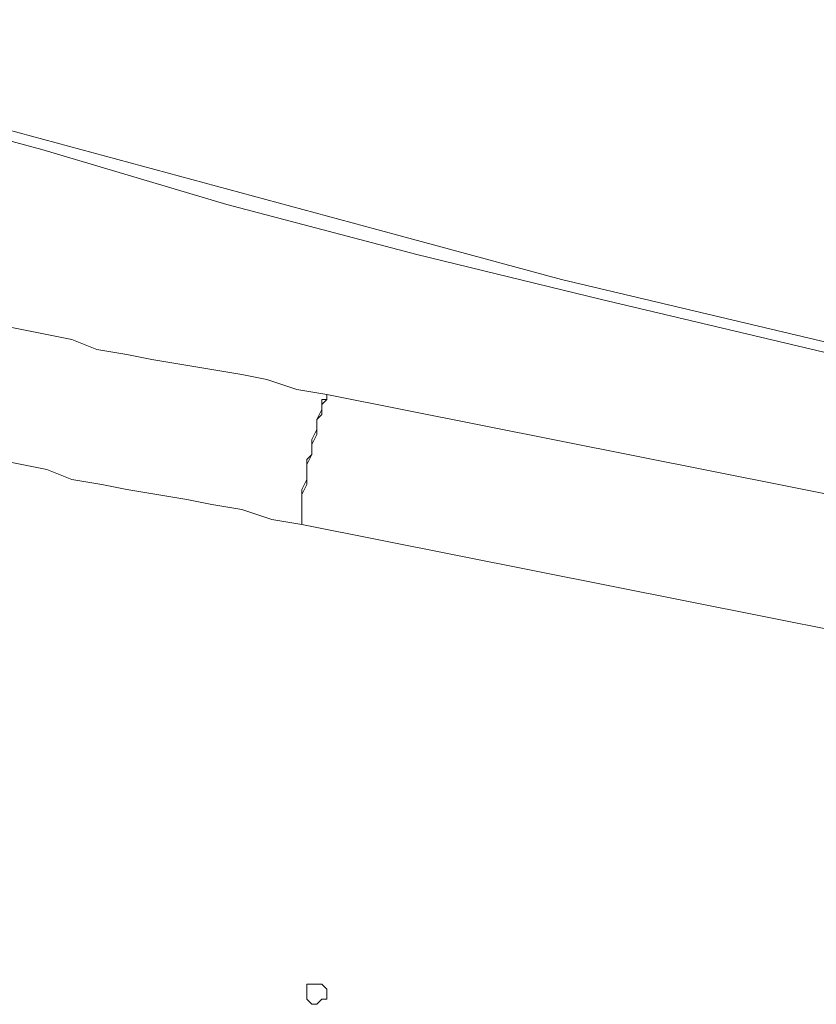
# Model space of a CAD drawing. Units: centimetres. Extents: x -224 to 232, y -159 to 147.
# Drawn here: x -107 to -87, y 22 to 47 of the extents above; entities that cross this region are included whole.
import ezdxf

# ---------------------------------------------------------------- set-up
doc = ezdxf.new("R2010")
doc.units = ezdxf.units.CM
doc.header["$MEASUREMENT"] = 0
doc.layers.add('Layer 1', color=7, linetype='Continuous')

msp = doc.modelspace()

# ---------------------------------------------------------------- linework, layer by layer
at = {"layer": 'Layer 1', "color": 0, "lineweight": 0}
for points, knots in [([(-116.51835, 46.66721), (-116.51835, 46.66721), (-111.94693, 45.27028), (-111.94693, 45.27028), (-111.94693, 45.27028), (-111.94693, 45.27028), (-107.12175, 43.87336), (-107.12175, 43.87336), (-107.12175, 43.87336), (-107.12175, 43.87336), (-102.42315, 42.60363), (-102.42315, 42.60363), (-102.42315, 42.60363), (-102.42315, 42.60363), (-97.72485, 41.33389), (-97.72485, 41.33389), (-97.72485, 41.33389), (-97.72485, 41.33389), (-93.02655, 40.06385), (-93.02655, 40.06385), (-93.02655, 40.06385), (-93.02655, 40.06385), (-88.20107, 38.921), (-88.20107, 38.921), (-88.20107, 38.921), (-88.20107, 38.921), (-83.37558, 37.77814), (-83.37558, 37.77814), (-83.37558, 37.77814), (-83.37558, 37.77814), (-78.5504, 36.76247), (-78.5504, 36.76247), (-78.5504, 36.76247), (-78.5504, 36.76247), (-73.8518, 35.7465), (-73.8518, 35.7465), (-73.8518, 35.7465), (-73.8518, 35.7465), (-69.02661, 34.85771), (-69.02661, 34.85771), (-69.02661, 34.85771), (-69.02661, 34.85771), (-64.20113, 33.96863), (-64.20113, 33.96863), (-64.20113, 33.96863), (-64.20113, 33.96863), (-59.24876, 33.20672), (-59.24876, 33.20672), (-59.24876, 33.20672), (-59.24876, 33.20672), (-54.42328, 32.44482), (-54.42328, 32.44482), (-54.42328, 32.44482), (-54.42328, 32.44482), (-49.59809, 31.8101), (-49.59809, 31.8101), (-49.59809, 31.8101), (-49.59809, 31.8101), (-44.77261, 31.17508), (-44.77261, 31.17508), (-44.77261, 31.17508), (-44.77261, 31.17508), (-42.99473, 30.92102), (-42.99473, 30.92102)], [0, 0, 0, 0, 0.05882353, 0.05882353, 0.05882353, 0.05882353, 0.11764706, 0.11764706, 0.11764706, 0.11764706, 0.17647059, 0.17647059, 0.17647059, 0.17647059, 0.23529412, 0.23529412, 0.23529412, 0.23529412, 0.29411765, 0.29411765, 0.29411765, 0.29411765, 0.35294118, 0.35294118, 0.35294118, 0.35294118, 0.41176471, 0.41176471, 0.41176471, 0.41176471, 0.47058824, 0.47058824, 0.47058824, 0.47058824, 0.52941176, 0.52941176, 0.52941176, 0.52941176, 0.58823529, 0.58823529, 0.58823529, 0.58823529, 0.64705882, 0.64705882, 0.64705882, 0.64705882, 0.70588235, 0.70588235, 0.70588235, 0.70588235, 0.76470588, 0.76470588, 0.76470588, 0.76470588, 0.82352941, 0.82352941, 0.82352941, 0.82352941, 0.88235294, 0.88235294, 0.88235294, 0.88235294, 1, 1, 1, 1]), ([(-43.62975, 30.66725), (-43.62975, 30.66725), (-48.58212, 31.30197), (-48.58212, 31.30197), (-48.58212, 31.30197), (-48.58212, 31.30197), (-53.40761, 32.06387), (-53.40761, 32.06387), (-53.40761, 32.06387), (-53.40761, 32.06387), (-58.23279, 32.69889), (-58.23279, 32.69889), (-58.23279, 32.69889), (-58.23279, 32.69889), (-63.18516, 33.58768), (-63.18516, 33.58768), (-63.18516, 33.58768), (-63.18516, 33.58768), (-68.01064, 34.34958), (-68.01064, 34.34958), (-68.01064, 34.34958), (-68.01064, 34.34958), (-72.83613, 35.23867), (-72.83613, 35.23867), (-72.83613, 35.23867), (-72.83613, 35.23867), (-77.66131, 36.25434), (-77.66131, 36.25434), (-77.66131, 36.25434), (-77.66131, 36.25434), (-82.35991, 37.27031), (-82.35991, 37.27031), (-82.35991, 37.27031), (-82.35991, 37.27031), (-87.1851, 38.41316), (-87.1851, 38.41316), (-87.1851, 38.41316), (-87.1851, 38.41316), (-92.01058, 39.55601), (-92.01058, 39.55601), (-92.01058, 39.55601), (-92.01058, 39.55601), (-96.70888, 40.69887), (-96.70888, 40.69887), (-96.70888, 40.69887), (-96.70888, 40.69887), (-101.53436, 41.96861), (-101.53436, 41.96861), (-101.53436, 41.96861), (-101.53436, 41.96861), (-106.23266, 43.36553), (-106.23266, 43.36553), (-106.23266, 43.36553), (-106.23266, 43.36553), (-110.93126, 44.63527), (-110.93126, 44.63527), (-110.93126, 44.63527), (-110.93126, 44.63527), (-115.62957, 46.15907), (-115.62957, 46.15907), (-115.62957, 46.15907), (-115.62957, 46.15907), (-116.64554, 46.41314), (-116.64554, 46.41314)], [0, 0, 0, 0, 0.05882353, 0.05882353, 0.05882353, 0.05882353, 0.11764706, 0.11764706, 0.11764706, 0.11764706, 0.17647059, 0.17647059, 0.17647059, 0.17647059, 0.23529412, 0.23529412, 0.23529412, 0.23529412, 0.29411765, 0.29411765, 0.29411765, 0.29411765, 0.35294118, 0.35294118, 0.35294118, 0.35294118, 0.41176471, 0.41176471, 0.41176471, 0.41176471, 0.47058824, 0.47058824, 0.47058824, 0.47058824, 0.52941176, 0.52941176, 0.52941176, 0.52941176, 0.58823529, 0.58823529, 0.58823529, 0.58823529, 0.64705882, 0.64705882, 0.64705882, 0.64705882, 0.70588235, 0.70588235, 0.70588235, 0.70588235, 0.76470588, 0.76470588, 0.76470588, 0.76470588, 0.82352941, 0.82352941, 0.82352941, 0.82352941, 0.88235294, 0.88235294, 0.88235294, 0.88235294, 1, 1, 1, 1]), ([(-98.99459, 37.14342), (-98.99459, 37.14342), (-99.75649, 37.27031), (-99.75649, 37.27031), (-99.75649, 37.27031), (-99.75649, 37.27031), (-100.51839, 37.52437), (-100.51839, 37.52437), (-100.51839, 37.52437), (-100.51839, 37.52437), (-101.15341, 37.65126), (-101.15341, 37.65126), (-101.15341, 37.65126), (-101.15341, 37.65126), (-101.91532, 37.77814), (-101.91532, 37.77814), (-101.91532, 37.77814), (-101.91532, 37.77814), (-102.67722, 37.90532), (-102.67722, 37.90532), (-102.67722, 37.90532), (-102.67722, 37.90532), (-103.43912, 38.03221), (-103.43912, 38.03221), (-103.43912, 38.03221), (-103.43912, 38.03221), (-104.07414, 38.15909), (-104.07414, 38.15909), (-104.07414, 38.15909), (-104.07414, 38.15909), (-104.83604, 38.28628), (-104.83604, 38.28628), (-104.83604, 38.28628), (-104.83604, 38.28628), (-105.47076, 38.54004), (-105.47076, 38.54004), (-105.47076, 38.54004), (-105.47076, 38.54004), (-106.10578, 38.66723), (-106.10578, 38.66723), (-106.10578, 38.66723), (-106.10578, 38.66723), (-106.7408, 38.79411), (-106.7408, 38.79411), (-106.7408, 38.79411), (-106.7408, 38.79411), (-107.37552, 38.921), (-107.37552, 38.921), (-107.37552, 38.921), (-107.37552, 38.921), (-108.01054, 39.04818), (-108.01054, 39.04818), (-108.01054, 39.04818), (-108.01054, 39.04818), (-108.51837, 39.04818), (-108.51837, 39.04818), (-108.51837, 39.04818), (-108.51837, 39.04818), (-109.15339, 39.17506), (-109.15339, 39.17506), (-109.15339, 39.17506), (-109.15339, 39.17506), (-109.66123, 39.30195), (-109.66123, 39.30195), (-109.66123, 39.30195), (-109.66123, 39.30195), (-110.16936, 39.42913), (-110.16936, 39.42913), (-110.16936, 39.42913), (-110.16936, 39.42913), (-110.6772, 39.55601), (-110.6772, 39.55601), (-110.6772, 39.55601), (-110.6772, 39.55601), (-111.05815, 39.55601), (-111.05815, 39.55601), (-111.05815, 39.55601), (-111.05815, 39.55601), (-111.4391, 39.6829), (-111.4391, 39.6829), (-111.4391, 39.6829), (-111.4391, 39.6829), (-111.82005, 39.81008), (-111.82005, 39.81008), (-111.82005, 39.81008), (-111.82005, 39.81008), (-112.201, 39.81008), (-112.201, 39.81008), (-112.201, 39.81008), (-112.201, 39.81008), (-112.58195, 39.93697), (-112.58195, 39.93697), (-112.58195, 39.93697), (-112.58195, 39.93697), (-112.83602, 39.93697), (-112.83602, 39.93697), (-112.83602, 39.93697), (-112.83602, 39.93697), (-113.08979, 40.06385), (-113.08979, 40.06385), (-113.08979, 40.06385), (-113.08979, 40.06385), (-113.72481, 40.06385), (-113.72481, 40.06385), (-113.72481, 40.06385), (-113.72481, 40.06385), (-113.85169, 40.19103), (-113.85169, 40.19103), (-113.85169, 40.19103), (-113.85169, 40.19103), (-113.97888, 40.19103), (-113.97888, 40.19103), (-113.97888, 40.19103), (-113.97888, 40.19103), (-113.97888, 40.19103), (-113.97888, 40.19103)], [0, 0, 0, 0, 0.03333333, 0.03333333, 0.03333333, 0.03333333, 0.06666667, 0.06666667, 0.06666667, 0.06666667, 0.1, 0.1, 0.1, 0.1, 0.13333333, 0.13333333, 0.13333333, 0.13333333, 0.16666667, 0.16666667, 0.16666667, 0.16666667, 0.2, 0.2, 0.2, 0.2, 0.23333333, 0.23333333, 0.23333333, 0.23333333, 0.26666667, 0.26666667, 0.26666667, 0.26666667, 0.3, 0.3, 0.3, 0.3, 0.33333333, 0.33333333, 0.33333333, 0.33333333, 0.36666667, 0.36666667, 0.36666667, 0.36666667, 0.4, 0.4, 0.4, 0.4, 0.43333333, 0.43333333, 0.43333333, 0.43333333, 0.46666667, 0.46666667, 0.46666667, 0.46666667, 0.5, 0.5, 0.5, 0.5, 0.53333333, 0.53333333, 0.53333333, 0.53333333, 0.56666667, 0.56666667, 0.56666667, 0.56666667, 0.6, 0.6, 0.6, 0.6, 0.63333333, 0.63333333, 0.63333333, 0.63333333, 0.66666667, 0.66666667, 0.66666667, 0.66666667, 0.7, 0.7, 0.7, 0.7, 0.73333333, 0.73333333, 0.73333333, 0.73333333, 0.76666667, 0.76666667, 0.76666667, 0.76666667, 0.8, 0.8, 0.8, 0.8, 0.83333333, 0.83333333, 0.83333333, 0.83333333, 0.86666667, 0.86666667, 0.86666667, 0.86666667, 0.9, 0.9, 0.9, 0.9, 0.93333333, 0.93333333, 0.93333333, 0.93333333, 1, 1, 1, 1]), ([(-98.99459, 37.14342), (-98.99459, 37.14342), (-98.99459, 37.01624), (-98.99459, 37.01624), (-98.99459, 37.01624), (-98.99459, 37.01624), (-99.12177, 36.88935), (-99.12177, 36.88935), (-99.12177, 36.88935), (-99.12177, 36.88935), (-99.12177, 36.76247), (-99.12177, 36.76247), (-99.12177, 36.76247), (-99.12177, 36.76247), (-99.24866, 36.5084), (-99.24866, 36.5084), (-99.24866, 36.5084), (-99.24866, 36.5084), (-99.24866, 36.12745), (-99.24866, 36.12745), (-99.24866, 36.12745), (-99.24866, 36.12745), (-99.37554, 35.87338), (-99.37554, 35.87338), (-99.37554, 35.87338), (-99.37554, 35.87338), (-99.37554, 35.61962), (-99.37554, 35.61962), (-99.37554, 35.61962), (-99.37554, 35.61962), (-99.50272, 35.49243), (-99.50272, 35.49243), (-99.50272, 35.49243), (-99.50272, 35.49243), (-99.50272, 34.9846), (-99.50272, 34.9846), (-99.50272, 34.9846), (-99.50272, 34.9846), (-99.62961, 34.73053), (-99.62961, 34.73053), (-99.62961, 34.73053), (-99.62961, 34.73053), (-99.62961, 33.84174), (-99.62961, 33.84174)], [0, 0, 0, 0, 0.08333333, 0.08333333, 0.08333333, 0.08333333, 0.16666667, 0.16666667, 0.16666667, 0.16666667, 0.25, 0.25, 0.25, 0.25, 0.33333333, 0.33333333, 0.33333333, 0.33333333, 0.41666667, 0.41666667, 0.41666667, 0.41666667, 0.5, 0.5, 0.5, 0.5, 0.58333333, 0.58333333, 0.58333333, 0.58333333, 0.66666667, 0.66666667, 0.66666667, 0.66666667, 0.75, 0.75, 0.75, 0.75, 0.83333333, 0.83333333, 0.83333333, 0.83333333, 1, 1, 1, 1]), ([(-99.37554, 35.61962), (-99.37554, 35.61962), (-99.37554, 36.00057), (-99.37554, 36.00057), (-99.37554, 36.00057), (-99.37554, 36.00057), (-99.24866, 36.25434), (-99.24866, 36.25434), (-99.24866, 36.25434), (-99.24866, 36.25434), (-99.24866, 36.5084), (-99.24866, 36.5084), (-99.24866, 36.5084), (-99.24866, 36.5084), (-99.12177, 36.63529), (-99.12177, 36.63529), (-99.12177, 36.63529), (-99.12177, 36.63529), (-99.12177, 37.01624), (-99.12177, 37.01624), (-99.12177, 37.01624), (-99.12177, 37.01624), (-98.99459, 37.01624), (-98.99459, 37.01624), (-98.99459, 37.01624), (-98.99459, 37.01624), (-98.99459, 37.14342), (-98.99459, 37.14342)], [0, 0, 0, 0, 0.125, 0.125, 0.125, 0.125, 0.25, 0.25, 0.25, 0.25, 0.375, 0.375, 0.375, 0.375, 0.5, 0.5, 0.5, 0.5, 0.625, 0.625, 0.625, 0.625, 0.75, 0.75, 0.75, 0.75, 1, 1, 1, 1]), ([(-114.61359, 36.88935), (-114.61359, 36.88935), (-114.48671, 36.88935), (-114.48671, 36.88935), (-114.48671, 36.88935), (-114.48671, 36.88935), (-114.48671, 36.88935), (-114.48671, 36.88935), (-114.48671, 36.88935), (-114.48671, 36.88935), (-114.35983, 36.76247), (-114.35983, 36.76247), (-114.35983, 36.76247), (-114.35983, 36.76247), (-113.72481, 36.76247), (-113.72481, 36.76247), (-113.72481, 36.76247), (-113.72481, 36.76247), (-113.47074, 36.63529), (-113.47074, 36.63529), (-113.47074, 36.63529), (-113.47074, 36.63529), (-113.21697, 36.63529), (-113.21697, 36.63529), (-113.21697, 36.63529), (-113.21697, 36.63529), (-112.83602, 36.5084), (-112.83602, 36.5084), (-112.83602, 36.5084), (-112.83602, 36.5084), (-112.58195, 36.5084), (-112.58195, 36.5084), (-112.58195, 36.5084), (-112.58195, 36.5084), (-112.201, 36.38152), (-112.201, 36.38152), (-112.201, 36.38152), (-112.201, 36.38152), (-111.69317, 36.25434), (-111.69317, 36.25434), (-111.69317, 36.25434), (-111.69317, 36.25434), (-111.31222, 36.25434), (-111.31222, 36.25434), (-111.31222, 36.25434), (-111.31222, 36.25434), (-110.80408, 36.12745), (-110.80408, 36.12745), (-110.80408, 36.12745), (-110.80408, 36.12745), (-110.29625, 36.00057), (-110.29625, 36.00057), (-110.29625, 36.00057), (-110.29625, 36.00057), (-109.78841, 35.87338), (-109.78841, 35.87338), (-109.78841, 35.87338), (-109.78841, 35.87338), (-109.28028, 35.7465), (-109.28028, 35.7465), (-109.28028, 35.7465), (-109.28028, 35.7465), (-108.64556, 35.7465), (-108.64556, 35.7465), (-108.64556, 35.7465), (-108.64556, 35.7465), (-108.01054, 35.61962), (-108.01054, 35.61962), (-108.01054, 35.61962), (-108.01054, 35.61962), (-107.37552, 35.49243), (-107.37552, 35.49243), (-107.37552, 35.49243), (-107.37552, 35.49243), (-106.7408, 35.36555), (-106.7408, 35.36555), (-106.7408, 35.36555), (-106.7408, 35.36555), (-106.10578, 35.23867), (-106.10578, 35.23867), (-106.10578, 35.23867), (-106.10578, 35.23867), (-105.47076, 34.9846), (-105.47076, 34.9846), (-105.47076, 34.9846), (-105.47076, 34.9846), (-104.70886, 34.85771), (-104.70886, 34.85771), (-104.70886, 34.85771), (-104.70886, 34.85771), (-104.07414, 34.73053), (-104.07414, 34.73053), (-104.07414, 34.73053), (-104.07414, 34.73053), (-103.31224, 34.60365), (-103.31224, 34.60365), (-103.31224, 34.60365), (-103.31224, 34.60365), (-102.55033, 34.47676), (-102.55033, 34.47676), (-102.55033, 34.47676), (-102.55033, 34.47676), (-101.91532, 34.34958), (-101.91532, 34.34958), (-101.91532, 34.34958), (-101.91532, 34.34958), (-101.15341, 34.22269), (-101.15341, 34.22269), (-101.15341, 34.22269), (-101.15341, 34.22269), (-100.39151, 33.96863), (-100.39151, 33.96863), (-100.39151, 33.96863), (-100.39151, 33.96863), (-99.62961, 33.84174), (-99.62961, 33.84174)], [0, 0, 0, 0, 0.03333333, 0.03333333, 0.03333333, 0.03333333, 0.06666667, 0.06666667, 0.06666667, 0.06666667, 0.1, 0.1, 0.1, 0.1, 0.13333333, 0.13333333, 0.13333333, 0.13333333, 0.16666667, 0.16666667, 0.16666667, 0.16666667, 0.2, 0.2, 0.2, 0.2, 0.23333333, 0.23333333, 0.23333333, 0.23333333, 0.26666667, 0.26666667, 0.26666667, 0.26666667, 0.3, 0.3, 0.3, 0.3, 0.33333333, 0.33333333, 0.33333333, 0.33333333, 0.36666667, 0.36666667, 0.36666667, 0.36666667, 0.4, 0.4, 0.4, 0.4, 0.43333333, 0.43333333, 0.43333333, 0.43333333, 0.46666667, 0.46666667, 0.46666667, 0.46666667, 0.5, 0.5, 0.5, 0.5, 0.53333333, 0.53333333, 0.53333333, 0.53333333, 0.56666667, 0.56666667, 0.56666667, 0.56666667, 0.6, 0.6, 0.6, 0.6, 0.63333333, 0.63333333, 0.63333333, 0.63333333, 0.66666667, 0.66666667, 0.66666667, 0.66666667, 0.7, 0.7, 0.7, 0.7, 0.73333333, 0.73333333, 0.73333333, 0.73333333, 0.76666667, 0.76666667, 0.76666667, 0.76666667, 0.8, 0.8, 0.8, 0.8, 0.83333333, 0.83333333, 0.83333333, 0.83333333, 0.86666667, 0.86666667, 0.86666667, 0.86666667, 0.9, 0.9, 0.9, 0.9, 0.93333333, 0.93333333, 0.93333333, 0.93333333, 1, 1, 1, 1]), ([(-99.62961, 33.84174), (-99.62961, 33.84174), (-99.62961, 34.60365), (-99.62961, 34.60365), (-99.62961, 34.60365), (-99.62961, 34.60365), (-99.50272, 34.85771), (-99.50272, 34.85771), (-99.50272, 34.85771), (-99.50272, 34.85771), (-99.50272, 35.36555), (-99.50272, 35.36555), (-99.50272, 35.36555), (-99.50272, 35.36555), (-99.37554, 35.61962), (-99.37554, 35.61962)], [0, 0, 0, 0, 0.2, 0.2, 0.2, 0.2, 0.4, 0.4, 0.4, 0.4, 0.6, 0.6, 0.6, 0.6, 1, 1, 1, 1]), ([(-99.24866, 22.15913), (-99.24866, 22.15913), (-99.50272, 22.15913), (-99.50272, 22.15913), (-99.50272, 22.15913), (-99.50272, 22.15913), (-99.50272, 21.77818), (-99.50272, 21.77818), (-99.50272, 21.77818), (-99.50272, 21.77818), (-99.37554, 21.6513), (-99.37554, 21.6513), (-99.37554, 21.6513), (-99.37554, 21.6513), (-99.24866, 21.6513), (-99.24866, 21.6513), (-99.24866, 21.6513), (-99.24866, 21.6513), (-99.24866, 21.6513), (-99.24866, 21.6513), (-99.24866, 21.6513), (-99.24866, 21.6513), (-99.12177, 21.77818), (-99.12177, 21.77818), (-99.12177, 21.77818), (-99.12177, 21.77818), (-98.99459, 21.77818), (-98.99459, 21.77818), (-98.99459, 21.77818), (-98.99459, 21.77818), (-98.99459, 22.03225), (-98.99459, 22.03225), (-98.99459, 22.03225), (-98.99459, 22.03225), (-99.12177, 22.15913), (-99.12177, 22.15913), (-99.12177, 22.15913), (-99.12177, 22.15913), (-99.24866, 22.15913), (-99.24866, 22.15913), (-99.24866, 22.15913), (-99.24866, 22.15913), (-99.24866, 22.15913), (-99.24866, 22.15913)], [0, 0, 0, 0, 0.08333333, 0.08333333, 0.08333333, 0.08333333, 0.16666667, 0.16666667, 0.16666667, 0.16666667, 0.25, 0.25, 0.25, 0.25, 0.33333333, 0.33333333, 0.33333333, 0.33333333, 0.41666667, 0.41666667, 0.41666667, 0.41666667, 0.5, 0.5, 0.5, 0.5, 0.58333333, 0.58333333, 0.58333333, 0.58333333, 0.66666667, 0.66666667, 0.66666667, 0.66666667, 0.75, 0.75, 0.75, 0.75, 0.83333333, 0.83333333, 0.83333333, 0.83333333, 1, 1, 1, 1])]:
    msp.add_open_spline(points, degree=3, knots=knots, dxfattribs=at)
for points in [[(-73.47085, 32.06387), (-73.47085, 32.06387), (-98.99459, 37.14342), (-98.99459, 37.14342)], [(-99.62961, 33.84174), (-99.62961, 33.84174), (-74.10586, 28.76249), (-74.10586, 28.76249)]]:
    msp.add_open_spline(points, degree=3, dxfattribs=at)

doc.saveas('drawing.dxf')
